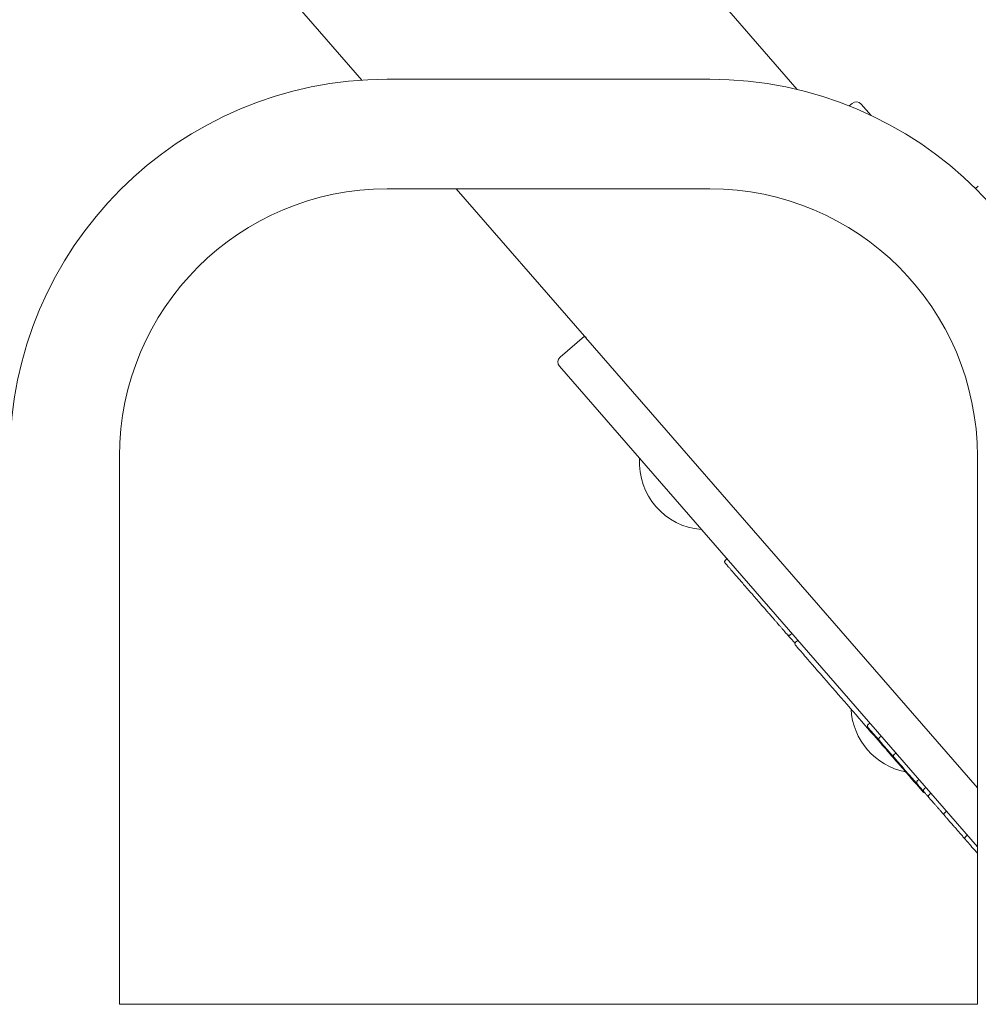
# Model space of a CAD drawing. Units: inches. Extents: x 12 to 17753, y 13 to 12558.
# Drawn here: x 4379 to 4677, y 6697 to 7002 of the extents above; entities that cross this region are included whole.
import ezdxf

# ---------------------------------------------------------------- set-up
doc = ezdxf.new("R2010")
doc.units = ezdxf.units.IN
doc.header["$MEASUREMENT"] = 0

msp = doc.modelspace()

# ---------------------------------------------------------------- linework, layer by layer
at = {"linetype": 'Continuous', "lineweight": 0}
for p, q in [((4379.35, 7257.77), (4620.44, 6980.42)), ((4303.88, 7192.16), (4485.4, 6983.34)), ((4493.3, 6983.61), (4593.3, 6983.61)), ((4637.44, 6976.11), (4636.55, 6975.33)), ((4643.34, 6972.37), (4640.27, 6975.91)), ((4493.3, 6949.61), (4593.3, 6949.61)), ((4514.72, 6949.61), (4554.43, 6903.94)), ((4676.57, 6950.47), (4675.68, 6949.7)), ((4554.43, 6903.94), (4546.88, 6897.38)), ((4554.43, 6903.94), (4554.81, 6903.5)), ((4554.98, 6903.65), (4554.81, 6903.5)), ((4676.3, 6763.73), (4554.81, 6903.5)), ((4676.3, 6763.73), (4554.81, 6903.5)), ((4546.68, 6894.56), (4676.3, 6745.44)), ((4410.3, 6696.61), (4410.3, 6866.61)), ((4676.3, 6866.61), (4676.3, 6696.61)), ((4598.62, 6834.81), (4598.14, 6834.39)), ((4618.76, 6811.64), (4618.27, 6811.22)), ((4620.61, 6809.51), (4619.94, 6808.93)), ((4642.9, 6783.87), (4642.4, 6783.43)), ((4645.75, 6778.62), (4643.27, 6781.48)), ((4646.46, 6779.77), (4645.96, 6779.34)), ((4651, 6774.55), (4650.5, 6774.11)), ((4658.15, 6766.33), (4657.64, 6765.89)), ((4660.3, 6763.85), (4659.79, 6763.41)), ((4661.85, 6762.07), (4661.33, 6761.63)), ((4666.69, 6756.5), (4666.18, 6756.05)), ((4673.16, 6749.06), (4672.64, 6748.61)), ((4410.3, 6696.61), (4676.3, 6696.61))]:
    msp.add_line(p, q, dxfattribs=at)
for centre, radius, start, end in [((4493.3, 6866.61), 117, 90, 180), ((4593.3, 6866.61), 117, 0, 90), ((4638.76, 6974.6), 2, 41, 131), ((4493.3, 6866.61), 83, 90, 180), ((4593.3, 6866.61), 83, 0, 90), ((4548.19, 6895.87), 2, 131, 221), ((4592.34, 6864.66), 20.82, 176.4644, 265.5356), ((4657.94, 6789.19), 20.82, 182.8296, 259.1659)]:
    msp.add_arc(centre, radius, start, end, dxfattribs=at)
at = {"linetype": 'Continuous', "lineweight": 0, "extrusion": (0, 0, -1)}
for centre, major_axis, start_param, end_param in [((4637.19, 6788.11), (-17.84, 20.53), -1.185177, -0.706842), ((4637.41, 6787.86), (-21.25, 24.46), -1.934599, -1.23868)]:
    msp.add_ellipse(centre, major_axis=major_axis, ratio=0.000176, start_param=start_param, end_param=end_param, dxfattribs=at)
at = {"linetype": 'Continuous', "lineweight": 0}
for points, knots in [([(4618.27, 6811.22), (4618.22, 6811.17), (4618.16, 6811.14), (4618.04, 6811.09), (4617.99, 6811.08), (4617.87, 6811.06), (4617.82, 6811.06), (4617.71, 6811.08), (4617.67, 6811.09), (4617.57, 6811.13), (4617.55, 6811.15), (4617.47, 6811.2), (4617.46, 6811.21), (4617.43, 6811.23), (4617.43, 6811.24), (4617.41, 6811.25), (4617.41, 6811.26), (4617.4, 6811.26), (4617.4, 6811.26), (4617.4, 6811.27), (4617.4, 6811.27), (4617.4, 6811.27), (4617.4, 6811.27), (4617.39, 6811.27), (4617.39, 6811.27), (4617.39, 6811.28), (4617.39, 6811.28), (4617.37, 6811.3), (4617.33, 6811.35), (4617.21, 6811.48), (4617.13, 6811.57), (4616.92, 6811.82), (4616.78, 6811.98), (4616.46, 6812.35), (4616.27, 6812.57), (4615.87, 6813.03), (4615.66, 6813.27), (4615.26, 6813.73), (4615.07, 6813.94), (4614.71, 6814.36), (4614.54, 6814.55), (4614.19, 6814.96), (4614.01, 6815.17), (4613.62, 6815.61), (4613.42, 6815.85), (4612.97, 6816.36), (4612.72, 6816.64), (4612.17, 6817.28), (4611.87, 6817.63), (4611.15, 6818.45), (4610.75, 6818.92), (4609.77, 6820.04), (4609.2, 6820.7), (4608.2, 6821.86), (4607.75, 6822.37), (4606.86, 6823.39), (4606.42, 6823.9), (4605.55, 6824.9), (4605.13, 6825.39), (4604.31, 6826.33), (4603.91, 6826.79), (4603.15, 6827.67), (4602.78, 6828.09), (4602.08, 6828.89), (4601.75, 6829.27), (4601.14, 6829.97), (4600.86, 6830.3), (4600.35, 6830.89), (4600.11, 6831.16), (4599.68, 6831.66), (4599.49, 6831.88), (4599.14, 6832.28), (4598.99, 6832.46), (4598.72, 6832.76), (4598.61, 6832.89), (4598.36, 6833.18), (4598.25, 6833.3), (4598.14, 6833.43), (4598.12, 6833.46), (4598.09, 6833.49), (4598.08, 6833.5), (4598.07, 6833.51), (4598.07, 6833.51), (4598.07, 6833.52), (4598.07, 6833.52), (4598.06, 6833.52), (4598.06, 6833.53), (4598.05, 6833.54), (4598.05, 6833.54), (4598.04, 6833.55), (4598.04, 6833.55), (4598.04, 6833.56), (4598.03, 6833.56), (4598.02, 6833.58), (4598.01, 6833.59), (4597.99, 6833.63), (4597.98, 6833.65), (4597.95, 6833.72), (4597.93, 6833.76), (4597.92, 6833.88), (4597.92, 6833.92), (4597.93, 6834.01), (4597.93, 6834.05), (4597.96, 6834.16), (4598, 6834.23), (4598.08, 6834.34), (4598.1, 6834.37), (4598.14, 6834.39)], [42.836444, 42.836444, 42.836444, 42.836444, 42.837599, 42.837599, 42.838873, 42.838873, 42.84055, 42.84055, 42.843201, 42.843201, 42.848402, 42.848402, 42.862149, 42.862149, 42.882695, 42.882695, 42.915263, 42.915263, 42.942408, 42.942408, 42.977461, 42.977461, 43.038264, 43.038264, 43.195394, 43.195394, 44.136718, 44.136718, 48.593607, 48.593607, 53.408174, 53.408174, 59.136044, 59.136044, 65.185548, 65.185548, 70.569583, 70.569583, 74.744705, 74.744705, 78.134642, 78.134642, 81.56869, 81.56869, 85.341144, 85.341144, 89.803396, 89.803396, 95.46919, 95.46919, 103.20528, 103.20528, 114.654875, 114.654875, 124.053468, 124.053468, 133.812654, 133.812654, 143.571841, 143.571841, 153.331028, 153.331028, 163.090214, 163.090214, 172.668282, 172.668282, 181.795048, 181.795048, 190.5323, 190.5323, 198.943647, 198.943647, 207.093232, 207.093232, 214.824969, 214.824969, 226.422573, 226.422573, 232.221375, 232.221375, 235.120776, 235.120776, 236.570477, 236.570477, 237.295327, 237.295327, 237.657752, 237.657752, 237.751175, 237.751175, 237.799035, 237.799035, 237.870539, 237.870539, 237.931528, 237.931528, 237.968534, 237.968534, 237.993018, 237.993018, 238.002329, 238.002329, 238.008043, 238.008043, 238.016518, 238.016518, 238.020177, 238.020177, 238.020177, 238.020177]), ([(4619.74, 6808.59), (4619.33, 6809.05), (4618.92, 6809.52), (4618.16, 6810.4), (4617.8, 6810.81), (4617.45, 6811.22)], [287.260763, 287.260763, 287.260763, 287.260763, 294.679114, 294.679114, 301.246706, 301.246706, 301.246706, 301.246706]), ([(4623.62, 6803.72), (4622.99, 6804.45), (4622.43, 6805.09), (4621.48, 6806.2), (4621.07, 6806.66), (4620.44, 6807.39), (4620.21, 6807.66), (4620, 6807.9), (4619.95, 6807.96), (4619.9, 6808.01), (4619.89, 6808.02), (4619.88, 6808.04), (4619.88, 6808.04), (4619.87, 6808.05), (4619.87, 6808.05), (4619.86, 6808.05), (4619.86, 6808.06), (4619.86, 6808.06), (4619.86, 6808.06), (4619.85, 6808.07), (4619.85, 6808.07), (4619.84, 6808.08), (4619.84, 6808.09), (4619.83, 6808.1), (4619.83, 6808.11), (4619.81, 6808.13), (4619.8, 6808.15), (4619.77, 6808.2), (4619.76, 6808.24), (4619.72, 6808.35), (4619.72, 6808.44), (4619.73, 6808.6), (4619.76, 6808.68), (4619.83, 6808.82), (4619.88, 6808.88), (4619.94, 6808.93)], [0, 0, 0, 0, 4.779334, 4.779334, 9.547305, 9.547305, 14.315549, 14.315549, 16.35859, 16.35859, 17.362469, 17.362469, 17.854755, 17.854755, 18.098981, 18.098981, 18.190633, 18.190633, 18.22489, 18.22489, 18.254806, 18.254806, 18.285033, 18.285033, 18.315198, 18.315198, 18.375415, 18.375415, 18.495262, 18.495262, 18.738047, 18.738047, 18.980788, 18.980788, 19.206374, 19.206374, 19.206374, 19.206374]), ([(4643.27, 6781.48), (4643.02, 6781.76), (4642.82, 6782), (4642.52, 6782.35), (4642.41, 6782.46), (4642.36, 6782.53), (4642.35, 6782.54), (4642.34, 6782.55), (4642.34, 6782.55), (4642.33, 6782.56), (4642.33, 6782.56), (4642.33, 6782.56), (4642.33, 6782.56), (4642.33, 6782.56), (4642.33, 6782.56), (4642.33, 6782.57), (4642.32, 6782.57), (4642.32, 6782.57), (4642.32, 6782.57), (4642.31, 6782.58), (4642.31, 6782.59), (4642.29, 6782.61), (4642.28, 6782.63), (4642.25, 6782.68), (4642.24, 6782.71), (4642.2, 6782.79), (4642.19, 6782.86), (4642.18, 6782.99), (4642.19, 6783.06), (4642.22, 6783.19), (4642.25, 6783.25), (4642.32, 6783.35), (4642.36, 6783.4), (4642.4, 6783.43)], [0, 0, 0, 0, 1.572584, 1.572584, 3.116914, 3.116914, 3.495876, 3.495876, 3.663358, 3.663358, 3.726183, 3.726183, 3.749793, 3.749793, 3.759523, 3.759523, 3.769302, 3.769302, 3.779103, 3.779103, 3.798817, 3.798817, 3.877258, 3.877258, 3.962551, 3.962551, 4.160851, 4.160851, 4.359889, 4.359889, 4.559039, 4.559039, 4.728803, 4.728803, 4.728803, 4.728803]), ([(4651.45, 6771.7), (4650.9, 6772.33), (4650.27, 6773.05), (4648.91, 6774.62), (4648.17, 6775.48), (4646.62, 6777.26), (4645.81, 6778.19), (4644.97, 6779.16)], [0, 0, 0, 0, 4.241327, 4.241327, 8.469699, 8.469699, 12.571157, 12.571157, 12.571157, 12.571157]), ([(4645.96, 6779.34), (4645.9, 6779.28), (4645.84, 6779.22), (4645.76, 6779.09), (4645.72, 6779.03), (4645.68, 6778.9), (4645.68, 6778.83), (4645.69, 6778.74), (4645.7, 6778.72), (4645.72, 6778.67), (4645.73, 6778.64), (4645.75, 6778.62), (4645.75, 6778.62), (4645.75, 6778.62)], [0.000829, 0.000829, 0.000829, 0.000829, 0.973512, 0.973512, 1.948682, 1.948682, 2.927283, 2.927283, 3.434223, 3.434223, 3.94132, 3.94132, 3.944179, 3.944179, 3.944179, 3.944179]), ([(4650, 6773.73), (4649.71, 6774.06), (4649.38, 6774.44), (4648.69, 6775.24), (4648.32, 6775.67), (4647.58, 6776.52), (4647.2, 6776.95), (4646.46, 6777.81), (4646.08, 6778.24), (4645.75, 6778.62)], [0, 0, 0, 0, 1.722853, 1.722853, 3.41454, 3.41454, 5.107305, 5.107305, 6.94487, 6.94487, 6.94487, 6.94487]), ([(4650.42, 6773.26), (4650.39, 6773.28), (4650.36, 6773.31), (4650.29, 6773.4), (4650.25, 6773.45), (4650.16, 6773.55), (4650.12, 6773.59), (4650.05, 6773.67), (4650.03, 6773.7), (4650, 6773.73)], [0.2771793, 0.2771793, 0.2771793, 0.2771793, 0.4013339, 0.4013339, 0.6004032, 0.6004032, 0.7994802, 0.7994802, 0.9448769, 0.9448769, 0.9448769, 0.9448769]), ([(4651.99, 6771.44), (4651.58, 6771.91), (4651.24, 6772.3), (4650.74, 6772.88), (4650.57, 6773.08), (4650.47, 6773.19), (4650.45, 6773.21), (4650.44, 6773.23), (4650.44, 6773.23), (4650.43, 6773.23), (4650.43, 6773.24), (4650.43, 6773.24), (4650.43, 6773.24), (4650.42, 6773.25), (4650.42, 6773.25), (4650.42, 6773.25), (4650.42, 6773.25), (4650.41, 6773.26), (4650.41, 6773.26), (4650.4, 6773.27), (4650.4, 6773.28), (4650.38, 6773.3), (4650.37, 6773.32), (4650.33, 6773.39), (4650.31, 6773.44), (4650.28, 6773.56), (4650.28, 6773.62), (4650.29, 6773.75), (4650.3, 6773.82), (4650.35, 6773.94), (4650.39, 6774), (4650.45, 6774.07), (4650.47, 6774.09), (4650.5, 6774.11)], [0, 0, 0, 0, 3.141902, 3.141902, 6.266034, 6.266034, 7.025135, 7.025135, 7.387151, 7.387151, 7.562131, 7.562131, 7.627805, 7.627805, 7.650177, 7.650177, 7.669768, 7.669768, 7.689563, 7.689563, 7.709266, 7.709266, 7.788822, 7.788822, 7.945955, 7.945955, 8.137051, 8.137051, 8.336343, 8.336343, 8.535482, 8.535482, 8.629032, 8.629032, 8.629032, 8.629032]), ([(4652.37, 6771), (4652.31, 6771), (4652.25, 6771.01), (4652.12, 6771.04), (4652.06, 6771.07), (4651.98, 6771.12), (4651.95, 6771.14), (4651.92, 6771.17), (4651.91, 6771.18), (4651.89, 6771.19), (4651.89, 6771.2), (4651.89, 6771.2), (4651.89, 6771.2), (4651.88, 6771.2), (4651.88, 6771.21), (4651.88, 6771.21), (4651.88, 6771.21), (4651.88, 6771.21), (4651.88, 6771.21), (4651.87, 6771.21), (4651.87, 6771.21), (4651.87, 6771.22), (4651.87, 6771.22), (4651.86, 6771.23), (4651.85, 6771.24), (4651.8, 6771.3), (4651.72, 6771.39), (4651.56, 6771.58), (4651.51, 6771.64), (4651.45, 6771.7)], [0.419431, 0.419431, 0.419431, 0.419431, 0.600856, 0.600856, 0.800001, 0.800001, 0.898459, 0.898459, 0.941002, 0.941002, 0.95217, 0.95217, 0.959514, 0.959514, 0.970451, 0.970451, 0.982396, 0.982396, 1.002766, 1.002766, 1.051133, 1.051133, 1.196055, 1.196055, 1.631146, 1.631146, 2.947393, 2.947393, 3.449279, 3.449279, 3.449279, 3.449279]), ([(4657.78, 6764.77), (4657.4, 6765.22), (4656.98, 6765.7), (4656.06, 6766.75), (4655.54, 6767.35), (4654.54, 6768.5), (4654.05, 6769.07), (4653.14, 6770.11), (4652.72, 6770.6), (4652.23, 6771.16), (4652.11, 6771.31), (4651.99, 6771.44)], [7.421361, 7.421361, 7.421361, 7.421361, 9.374475, 9.374475, 11.688626, 11.688626, 14.002765, 14.002765, 16.316916, 16.316916, 17.192262, 17.192262, 17.192262, 17.192262]), ([(4652.54, 6770.45), (4652.54, 6770.45), (4652.54, 6770.45), (4652.52, 6770.48), (4652.49, 6770.51), (4652.46, 6770.58), (4652.44, 6770.62), (4652.42, 6770.72), (4652.41, 6770.8), (4652.43, 6770.89), (4652.43, 6770.91), (4652.44, 6770.93)], [-0.001645, -0.001645, -0.001645, -0.001645, 0, 0, 0.535141, 0.535141, 1.069002, 1.069002, 2.059881, 2.059881, 2.278384, 2.278384, 2.278384, 2.278384]), ([(4659.91, 6762.32), (4659.85, 6762.32), (4659.79, 6762.32), (4659.68, 6762.35), (4659.61, 6762.38), (4659.53, 6762.43), (4659.5, 6762.45), (4659.47, 6762.48), (4659.46, 6762.49), (4659.45, 6762.5), (4659.45, 6762.51), (4659.44, 6762.51), (4659.44, 6762.51), (4659.44, 6762.52), (4659.44, 6762.52), (4659.43, 6762.52), (4659.43, 6762.52), (4659.43, 6762.52), (4659.43, 6762.52), (4659.43, 6762.53), (4659.43, 6762.53), (4659.42, 6762.53), (4659.42, 6762.53), (4659.41, 6762.54), (4659.41, 6762.55), (4659.35, 6762.61), (4659.28, 6762.7), (4659.02, 6762.99), (4658.8, 6763.24), (4658.27, 6763.86), (4657.94, 6764.24), (4657.23, 6765.06), (4656.83, 6765.51), (4656.01, 6766.46), (4655.58, 6766.96), (4654.73, 6767.93), (4654.31, 6768.41), (4653.53, 6769.32), (4653.16, 6769.74), (4652.73, 6770.23), (4652.63, 6770.34), (4652.54, 6770.45)], [0.431034, 0.431034, 0.431034, 0.431034, 0.600857, 0.600857, 0.8, 0.8, 0.898373, 0.898373, 0.93827, 0.93827, 0.94901, 0.94901, 0.956969, 0.956969, 0.969226, 0.969226, 0.982448, 0.982448, 1.004757, 1.004757, 1.057019, 1.057019, 1.213605, 1.213605, 1.68359, 1.68359, 3.102335, 3.102335, 5.06386, 5.06386, 6.999855, 6.999855, 8.936218, 8.936218, 10.872477, 10.872477, 12.808718, 12.808718, 14.744963, 14.744963, 15.366222, 15.366222, 15.366222, 15.366222]), ([(4657.8, 6764.75), (4657.8, 6764.75), (4657.8, 6764.75), (4657.72, 6764.84), (4657.66, 6764.94), (4657.56, 6765.13), (4657.52, 6765.24), (4657.48, 6765.42), (4657.48, 6765.51), (4657.5, 6765.66), (4657.52, 6765.72), (4657.57, 6765.82), (4657.6, 6765.86), (4657.64, 6765.89)], [-0.002388, -0.002388, -0.002388, -0.002388, 0, 0, 1.419721, 1.419721, 2.739058, 2.739058, 3.800575, 3.800575, 4.541988, 4.541988, 5.172235, 5.172235, 5.172235, 5.172235]), ([(4659.68, 6762.59), (4659.6, 6762.68), (4659.52, 6762.78), (4659.31, 6763.01), (4659.19, 6763.15), (4658.9, 6763.48), (4658.74, 6763.67), (4658.3, 6764.18), (4658.05, 6764.47), (4657.8, 6764.75)], [208.580468, 208.580468, 208.580468, 208.580468, 210.063238, 210.063238, 212.488052, 212.488052, 216.28416, 216.28416, 223.74264, 223.74264, 223.74264, 223.74264]), ([(4661.25, 6760.77), (4661.11, 6760.94), (4660.95, 6761.12), (4660.59, 6761.54), (4660.38, 6761.78), (4660.12, 6762.08), (4660.06, 6762.14), (4659.98, 6762.23), (4659.95, 6762.27), (4659.9, 6762.33), (4659.87, 6762.36), (4659.81, 6762.43), (4659.79, 6762.46), (4659.75, 6762.51), (4659.73, 6762.52), (4659.73, 6762.52), (4659.73, 6762.53), (4659.73, 6762.53), (4659.73, 6762.53), (4659.72, 6762.53), (4659.72, 6762.53), (4659.72, 6762.53), (4659.72, 6762.53), (4659.72, 6762.54), (4659.72, 6762.54), (4659.71, 6762.54), (4659.71, 6762.55), (4659.7, 6762.56), (4659.7, 6762.56), (4659.68, 6762.59), (4659.67, 6762.6), (4659.64, 6762.66), (4659.62, 6762.68), (4659.59, 6762.79), (4659.58, 6762.83), (4659.57, 6762.94), (4659.57, 6762.98), (4659.59, 6763.06), (4659.6, 6763.1), (4659.63, 6763.2), (4659.67, 6763.27), (4659.75, 6763.36), (4659.77, 6763.39), (4659.79, 6763.41)], [-56.338874, -56.338874, -56.338874, -56.338874, -53.527925, -53.527925, -49.703803, -49.703803, -48.652777, -48.652777, -48.082708, -48.082708, -47.355178, -47.355178, -46.373456, -46.373456, -45.241595, -45.241595, -45.104112, -45.104112, -45.03537, -45.03537, -45.019675, -45.019675, -45.001389, -45.001389, -44.988665, -44.988665, -44.980927, -44.980927, -44.973778, -44.973778, -44.970203, -44.970203, -44.968416, -44.968416, -44.967658, -44.967658, -44.967319, -44.967319, -44.967095, -44.967095, -44.966749, -44.966749, -44.966629, -44.966629, -44.966629, -44.966629]), ([(4666.1, 6755.19), (4666.07, 6755.22), (4666.04, 6755.26), (4665.91, 6755.41), (4665.81, 6755.53), (4665.45, 6755.94), (4665.18, 6756.25), (4664.72, 6756.77), (4664.51, 6757.02), (4664.26, 6757.31), (4664.19, 6757.38), (4664.12, 6757.47), (4664.1, 6757.5), (4664.01, 6757.59), (4663.96, 6757.65), (4663.83, 6757.8), (4663.74, 6757.9), (4663.55, 6758.12), (4663.46, 6758.23), (4663.26, 6758.46), (4663.15, 6758.59), (4663, 6758.76), (4662.96, 6758.81), (4662.8, 6758.99), (4662.69, 6759.11), (4662.42, 6759.42), (4662.26, 6759.61), (4661.96, 6759.96), (4661.81, 6760.13), (4661.61, 6760.36), (4661.56, 6760.41), (4661.49, 6760.5), (4661.47, 6760.52), (4661.42, 6760.57), (4661.41, 6760.59), (4661.37, 6760.63), (4661.36, 6760.65), (4661.32, 6760.69), (4661.3, 6760.72), (4661.28, 6760.74), (4661.28, 6760.74), (4661.27, 6760.74), (4661.27, 6760.75), (4661.27, 6760.75), (4661.27, 6760.75), (4661.27, 6760.75), (4661.27, 6760.75), (4661.27, 6760.75), (4661.27, 6760.75), (4661.27, 6760.75), (4661.27, 6760.75), (4661.27, 6760.75), (4661.27, 6760.76), (4661.26, 6760.76), (4661.26, 6760.76), (4661.26, 6760.77), (4661.25, 6760.77), (4661.24, 6760.79), (4661.23, 6760.79), (4661.21, 6760.83), (4661.2, 6760.84), (4661.17, 6760.92), (4661.15, 6760.95), (4661.12, 6761.07), (4661.12, 6761.11), (4661.12, 6761.2), (4661.12, 6761.24), (4661.15, 6761.35), (4661.18, 6761.43), (4661.26, 6761.56), (4661.29, 6761.59), (4661.33, 6761.63)], [-111.471634, -111.471634, -111.471634, -111.471634, -110.708061, -110.708061, -108.618751, -108.618751, -103.635103, -103.635103, -99.547423, -99.547423, -98.242204, -98.242204, -97.524804, -97.524804, -95.29704, -95.29704, -92.566547, -92.566547, -90.528556, -90.528556, -88.38991, -88.38991, -87.31095, -87.31095, -84.0898, -84.0898, -80.850599, -80.850599, -77.929403, -77.929403, -76.969882, -76.969882, -76.457085, -76.457085, -76.079141, -76.079141, -75.565581, -75.565581, -74.645002, -74.645002, -74.36816, -74.36816, -74.229738, -74.229738, -74.160528, -74.160528, -74.125922, -74.125922, -74.118615, -74.118615, -74.109349, -74.109349, -74.102424, -74.102424, -74.097978, -74.097978, -74.094647, -74.094647, -74.092982, -74.092982, -74.09215, -74.09215, -74.091733, -74.091733, -74.091578, -74.091578, -74.091494, -74.091494, -74.091376, -74.091376, -74.091317, -74.091317, -74.091317, -74.091317]), ([(4666.12, 6755.17), (4666.12, 6755.17), (4666.12, 6755.17), (4666.12, 6755.17), (4666.12, 6755.17), (4666.11, 6755.17), (4666.11, 6755.17), (4666.11, 6755.17), (4666.11, 6755.17), (4666.11, 6755.17), (4666.11, 6755.18), (4666.11, 6755.18), (4666.11, 6755.18), (4666.1, 6755.18), (4666.1, 6755.19), (4666.09, 6755.2), (4666.09, 6755.2), (4666.07, 6755.23), (4666.06, 6755.24), (4666.03, 6755.3), (4666.02, 6755.32), (4665.98, 6755.42), (4665.97, 6755.46), (4665.96, 6755.58), (4665.96, 6755.62), (4665.97, 6755.7), (4665.98, 6755.74), (4666.02, 6755.84), (4666.05, 6755.91), (4666.13, 6756.01), (4666.15, 6756.03), (4666.18, 6756.05)], [-120.31126583, -120.31126583, -120.31126583, -120.31126583, -120.29447964, -120.29447964, -120.27769345, -120.27769345, -120.26090726, -120.26090726, -120.25467786, -120.25467786, -120.2456214, -120.2456214, -120.23789879, -120.23789879, -120.23261683, -120.23261683, -120.22997586, -120.22997586, -120.22865537, -120.22865537, -120.22799512, -120.22799512, -120.22770505, -120.22770505, -120.22758263, -120.22758263, -120.22750264, -120.22750264, -120.22737991, -120.22737991, -120.22733488, -120.22733488, -120.22733488, -120.22733488]), ([(4666.12, 6755.17), (4666.12, 6755.16), (4666.13, 6755.16), (4666.15, 6755.13), (4666.17, 6755.1), (4666.24, 6755.03), (4666.28, 6754.98), (4666.37, 6754.88), (4666.4, 6754.84), (4666.52, 6754.71), (4666.6, 6754.62), (4666.92, 6754.24), (4667.17, 6753.96), (4667.6, 6753.47), (4667.77, 6753.26), (4668.28, 6752.68), (4668.6, 6752.31), (4669.21, 6751.61), (4669.49, 6751.29), (4670.27, 6750.39), (4670.76, 6749.82), (4671.5, 6748.97), (4671.75, 6748.69), (4672.19, 6748.18), (4672.38, 6747.96), (4672.58, 6747.74)], [0.032686, 0.032686, 0.032686, 0.032686, 0.193685, 0.193685, 0.657285, 0.657285, 1.525452, 1.525452, 2.182208, 2.182208, 3.663718, 3.663718, 8.197136, 8.197136, 11.50247, 11.50247, 17.892149, 17.892149, 22.98604, 22.98604, 32.052876, 32.052876, 36.586294, 36.586294, 40.104895, 40.104895, 40.104895, 40.104895]), ([(4672.6, 6747.71), (4672.57, 6747.74), (4672.54, 6747.78), (4672.5, 6747.84), (4672.48, 6747.88), (4672.45, 6747.95), (4672.44, 6747.99), (4672.42, 6748.08), (4672.42, 6748.12), (4672.42, 6748.2), (4672.43, 6748.24), (4672.45, 6748.32), (4672.46, 6748.36), (4672.5, 6748.44), (4672.52, 6748.48), (4672.57, 6748.55), (4672.61, 6748.58), (4672.64, 6748.61)], [0.000105, 0.000105, 0.000105, 0.000105, 0.121066, 0.121066, 0.238782, 0.238782, 0.364513, 0.364513, 0.490244, 0.490244, 0.615916, 0.615916, 0.74152, 0.74152, 0.86712, 0.86712, 1.007915, 1.007915, 1.007915, 1.007915]), ([(4676.3, 6743.45), (4676.21, 6743.55), (4676.12, 6743.66), (4675.4, 6744.49), (4674.76, 6745.23), (4673.89, 6746.22), (4673.65, 6746.5), (4673.29, 6746.92), (4673.16, 6747.06), (4672.96, 6747.29), (4672.89, 6747.37), (4672.79, 6747.49), (4672.76, 6747.53), (4672.71, 6747.58), (4672.7, 6747.59), (4672.67, 6747.63), (4672.66, 6747.64), (4672.63, 6747.68), (4672.61, 6747.7), (4672.6, 6747.71), (4672.6, 6747.71), (4672.6, 6747.71)], [262.94045, 262.94045, 262.94045, 262.94045, 265.114205, 265.114205, 279.57911, 279.57911, 285.397025, 285.397025, 288.305982, 288.305982, 289.760461, 289.760461, 290.341756, 290.341756, 290.581709, 290.581709, 290.870174, 290.870174, 291.212412, 291.212412, 291.214939, 291.214939, 291.214939, 291.214939])]:
    msp.add_open_spline(points, degree=3, knots=knots, dxfattribs=at)
for points in [[(4623.62, 6803.72), (4623.62, 6803.72), (4623.62, 6803.72), (4623.62, 6803.72)], [(4630.48, 6795.83), (4630.48, 6795.83), (4630.48, 6795.83), (4630.48, 6795.83)], [(4651.45, 6771.7), (4651.45, 6771.7), (4651.45, 6771.7), (4651.45, 6771.7)], [(4652.54, 6770.45), (4652.34, 6770.68), (4652.13, 6770.93), (4651.91, 6771.18)], [(4651.99, 6771.44), (4651.99, 6771.44), (4651.99, 6771.44), (4651.99, 6771.44)], [(4666.1, 6755.19), (4666.1, 6755.19), (4666.1, 6755.19), (4666.1, 6755.19)], [(4666.12, 6755.17), (4666.12, 6755.17), (4666.12, 6755.17), (4666.12, 6755.17)]]:
    msp.add_open_spline(points, degree=3, dxfattribs=at)

doc.saveas('drawing.dxf')
